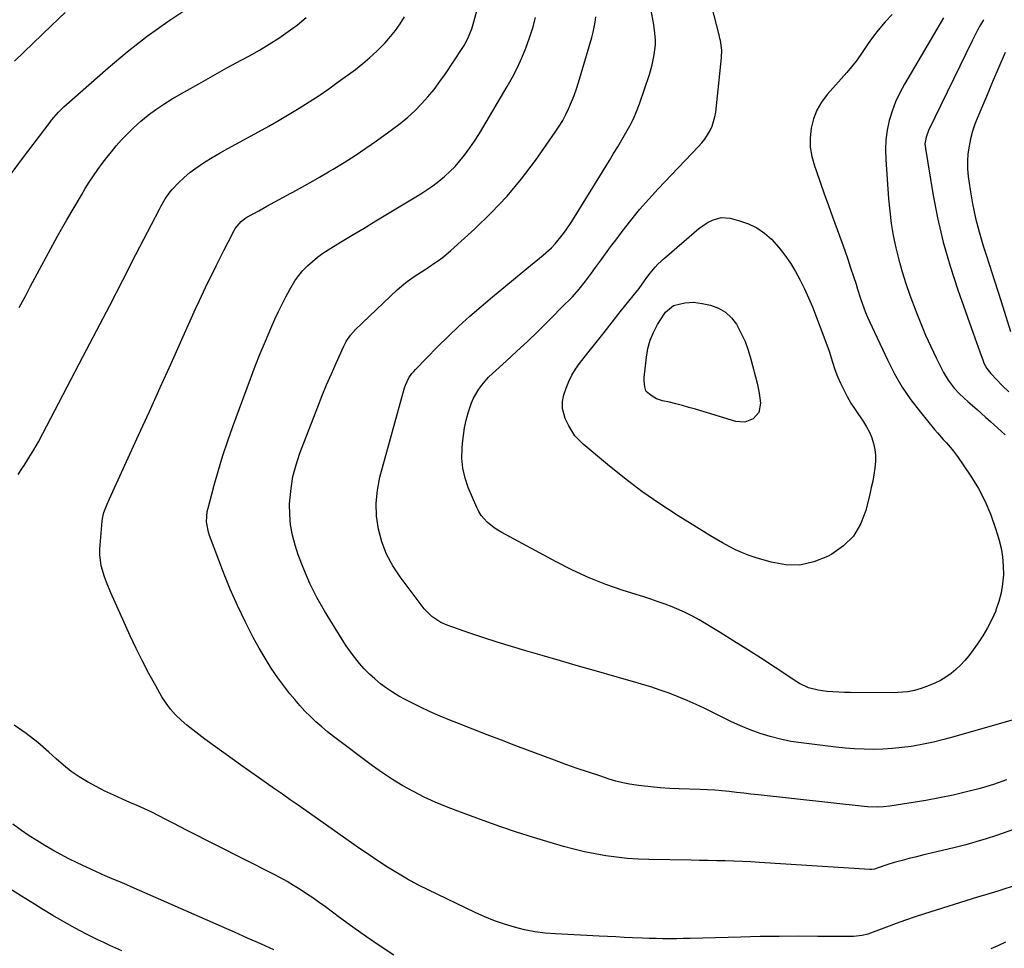
# Model space of a CAD drawing. Units: inches. Extents: x 1911384 to 1916759, y 474751 to 480088.
# Drawn here: x 1914611 to 1915025, y 477958 to 478349 of the extents above; entities that cross this region are included whole.
import ezdxf

# ---------------------------------------------------------------- set-up
doc = ezdxf.new("R2010")
doc.units = ezdxf.units.IN
doc.header["$MEASUREMENT"] = 0
doc.layers.add('7', color=7, linetype='Continuous')
doc.layers.add('8', color=7, linetype='Continuous')

msp = doc.modelspace()

# ---------------------------------------------------------------- linework, layer by layer
at = {"layer": '7', "color": 18}
for points in [[(1915029.03, 477983.94, 1968), (1915024.81, 477982.48, 1968), (1915022.67, 477981.83, 1968), (1915018.38, 477980.58, 1968), (1915014.1, 477979.27, 1968), (1914991.79, 477972.24, 1968), (1914987.76, 477970.93, 1968), (1914983.74, 477969.57, 1968), (1914979.75, 477968.14, 1968), (1914975.78, 477966.66, 1968), (1914970.17, 477964.51, 1968), (1914967.83, 477963.72, 1968), (1914965.44, 477963.12, 1968), (1914961.77, 477962.67, 1968), (1914960.54, 477962.64, 1968), (1914946.8, 477962.76, 1968), (1914938.69, 477962.79, 1968), (1914930.58, 477962.76, 1968), (1914922.48, 477962.64, 1968), (1914914.37, 477962.45, 1968), (1914893.06, 477961.86, 1968), (1914890.19, 477961.8, 1968), (1914887.31, 477961.76, 1968), (1914884.44, 477961.76, 1968), (1914881.56, 477961.79, 1968), (1914878.69, 477961.85, 1968), (1914875.81, 477961.92, 1968), (1914872.94, 477962.01, 1968), (1914868.79, 477962.18, 1968), (1914865.27, 477962.34, 1968), (1914861.76, 477962.5, 1968), (1914858.25, 477962.67, 1968), (1914854.74, 477962.84, 1968), (1914836.35, 477963.79, 1968), (1914831.95, 477964.16, 1968), (1914827.58, 477964.72, 1968), (1914823.26, 477965.56, 1968), (1914818.97, 477966.6, 1968), (1914814.75, 477967.89, 1968), (1914810.58, 477969.32, 1968), (1914806.49, 477970.98, 1968), (1914802.46, 477972.79, 1968), (1914782.62, 477982.33, 1968), (1914778.25, 477984.54, 1968), (1914773.94, 477986.86, 1968), (1914769.73, 477989.35, 1968), (1914765.57, 477991.94, 1968), (1914761.48, 477994.64, 1968), (1914757.41, 477997.37, 1968), (1914753.36, 478000.14, 1968), (1914749.34, 478002.95, 1968), (1914731.25, 478015.69, 1968), (1914727.93, 478018.03, 1968), (1914724.59, 478020.36, 1968), (1914721.25, 478022.68, 1968), (1914717.91, 478025, 1968), (1914714.57, 478027.32, 1968), (1914711.24, 478029.66, 1968), (1914707.92, 478032.02, 1968), (1914704.62, 478034.38, 1968), (1914688.61, 478045.93, 1968), (1914686.03, 478047.84, 1968), (1914683.48, 478049.81, 1968), (1914680.99, 478051.84, 1968), (1914678.54, 478053.92, 1968), (1914676.24, 478056.14, 1968), (1914674.11, 478058.5, 1968), (1914672.23, 478061.06, 1968), (1914670.51, 478063.76, 1968), (1914667.87, 478068.42, 1968), (1914665.03, 478073.58, 1968), (1914662.29, 478078.8, 1968), (1914659.69, 478084.08, 1968), (1914657.19, 478089.42, 1968), (1914648.99, 478107.56, 1968), (1914647.11, 478112.02, 1968), (1914646.27, 478114.29, 1968), (1914644.86, 478118.9, 1968), (1914644.31, 478123.61, 1968), (1914644.36, 478126.01, 1968), (1914645.35, 478137.7, 1968), (1914645.51, 478138.94, 1968), (1914646.06, 478141.36, 1968), (1914647.4, 478144.86, 1968), (1914648.41, 478147.16, 1968), (1914660.63, 478173.94, 1968), (1914665.21, 478184.01, 1968), (1914669.78, 478194.09, 1968), (1914674.34, 478204.17, 1968), (1914678.88, 478214.26, 1968), (1914684.69, 478227.18, 1968), (1914686.34, 478230.81, 1968), (1914688.02, 478234.42, 1968), (1914689.73, 478238.02, 1968), (1914691.47, 478241.6, 1968), (1914693.35, 478245.4, 1968), (1914695.01, 478248.74, 1968), (1914696.69, 478252.07, 1968), (1914698.39, 478255.4, 1968), (1914700.9, 478260.31, 1968), (1914701.38, 478261.15, 1968), (1914703.85, 478264.12, 1968), (1914705.38, 478265.3, 1968), (1914706.21, 478265.81, 1968), (1914711.27, 478268.6, 1968), (1914714.66, 478270.46, 1968), (1914718.05, 478272.32, 1968), (1914721.45, 478274.17, 1968), (1914724.85, 478276.01, 1968), (1914725.63, 478276.43, 1968), (1914729.41, 478278.5, 1968), (1914733.18, 478280.6, 1968), (1914736.91, 478282.75, 1968), (1914740.63, 478284.93, 1968), (1914742.61, 478286.1, 1968), (1914747.26, 478288.95, 1968), (1914751.86, 478291.88, 1968), (1914756.39, 478294.92, 1968), (1914760.86, 478298.05, 1968), (1914767.69, 478302.95, 1968), (1914770.92, 478305.41, 1968), (1914774.03, 478307.99, 1968), (1914777, 478310.74, 1968), (1914779.85, 478313.61, 1968), (1914782.55, 478316.64, 1968), (1914785.15, 478319.75, 1968), (1914787.58, 478322.99, 1968), (1914789.91, 478326.31, 1968), (1914796.96, 478336.91, 1968), (1914797.78, 478338.23, 1968), (1914799.26, 478340.95, 1968), (1914801.05, 478345.26, 1968), (1914801.96, 478348.23, 1968), (1914810.96, 478381.82, 1968)], [(1915031.01, 478054.62, 1974), (1915004.1, 478046.81, 1974), (1914999.85, 478045.67, 1974), (1914995.58, 478044.63, 1974), (1914991.27, 478043.75, 1974), (1914986.94, 478042.98, 1974), (1914986.13, 478042.85, 1974), (1914982.18, 478042.32, 1974), (1914978.22, 478041.91, 1974), (1914974.25, 478041.68, 1974), (1914970.26, 478041.57, 1974), (1914966.28, 478041.62, 1974), (1914962.3, 478041.78, 1974), (1914958.32, 478042.09, 1974), (1914954.36, 478042.5, 1974), (1914939.79, 478044.28, 1974), (1914935.4, 478044.96, 1974), (1914931.06, 478045.83, 1974), (1914926.77, 478046.97, 1974), (1914922.53, 478048.29, 1974), (1914918.36, 478049.84, 1974), (1914914.24, 478051.5, 1974), (1914910.18, 478053.31, 1974), (1914906.17, 478055.24, 1974), (1914899.21, 478058.76, 1974), (1914895.53, 478060.53, 1974), (1914891.81, 478062.22, 1974), (1914888.03, 478063.77, 1974), (1914884.22, 478065.23, 1974), (1914880.36, 478066.59, 1974), (1914876.49, 478067.88, 1974), (1914872.59, 478069.1, 1974), (1914868.67, 478070.25, 1974), (1914861.26, 478072.35, 1974), (1914853.63, 478074.52, 1974), (1914846, 478076.71, 1974), (1914838.37, 478078.9, 1974), (1914830.74, 478081.1, 1974), (1914823.84, 478083.1, 1974), (1914817.79, 478084.9, 1974), (1914811.76, 478086.77, 1974), (1914805.75, 478088.72, 1974), (1914799.77, 478090.74, 1974), (1914790.72, 478093.86, 1974), (1914787.93, 478095.05, 1974), (1914784.14, 478097.55, 1974), (1914781, 478100.82, 1974), (1914770.8, 478114.32, 1974), (1914767.74, 478118.98, 1974), (1914765.13, 478123.84, 1974), (1914763.17, 478129.01, 1974), (1914761.67, 478134.37, 1974), (1914760.91, 478139.88, 1974), (1914760.69, 478145.37, 1974), (1914761.25, 478150.84, 1974), (1914762.34, 478156.29, 1974), (1914772.73, 478193.96, 1974), (1914773.08, 478195.04, 1974), (1914774.54, 478198.12, 1974), (1914775.84, 478199.99, 1974), (1914776.57, 478200.86, 1974), (1914777.34, 478201.71, 1974), (1914786.59, 478211.19, 1974), (1914791.04, 478215.62, 1974), (1914795.56, 478219.95, 1974), (1914800.22, 478224.15, 1974), (1914804.96, 478228.26, 1974), (1914809.77, 478232.29, 1974), (1914814.59, 478236.3, 1974), (1914819.42, 478240.3, 1974), (1914824.27, 478244.29, 1974), (1914831.08, 478249.86, 1974), (1914834.55, 478252.99, 1974), (1914836.15, 478254.69, 1974), (1914839.14, 478258.29, 1974), (1914840.54, 478260.17, 1974), (1914843.14, 478264.07, 1974), (1914859, 478289.79, 1974), (1914860.77, 478292.68, 1974), (1914862.53, 478295.57, 1974), (1914864.27, 478298.48, 1974), (1914866, 478301.39, 1974), (1914867.62, 478304.36, 1974), (1914869.13, 478307.38, 1974), (1914870.44, 478310.48, 1974), (1914871.64, 478313.64, 1974), (1914875.9, 478326.06, 1974), (1914877.08, 478330.15, 1974), (1914877.83, 478334.34, 1974), (1914878.37, 478338.58, 1974), (1914878.4, 478340.45, 1974), (1914878.18, 478343.38, 1974), (1914877.71, 478346.9, 1974), (1914875.53, 478359.38, 1974)], [(1914978.1, 478351.35, 1976), (1914975.21, 478348.24, 1976), (1914973.62, 478346.39, 1976), (1914971.69, 478344.03, 1976), (1914969.83, 478341.62, 1976), (1914968.08, 478339.13, 1976), (1914966.39, 478336.59, 1976), (1914964.7, 478334.06, 1976), (1914962.93, 478331.59, 1976), (1914961.04, 478329.2, 1976), (1914959.07, 478326.88, 1976), (1914950.79, 478317.61, 1976), (1914948.37, 478314.39, 1976), (1914946.36, 478310.98, 1976), (1914944.96, 478307.28, 1976), (1914943.96, 478303.38, 1976), (1914943.6, 478299.36, 1976), (1914943.64, 478295.38, 1976), (1914944.29, 478291.44, 1976), (1914945.34, 478287.54, 1976), (1914946.06, 478285.51, 1976), (1914947.8, 478280.62, 1976), (1914949.54, 478275.74, 1976), (1914951.29, 478270.86, 1976), (1914953.04, 478265.98, 1976), (1914956.87, 478255.38, 1976), (1914958.15, 478251.77, 1976), (1914959.41, 478248.15, 1976), (1914960.63, 478244.53, 1976), (1914961.83, 478240.89, 1976), (1914962.9, 478237.58, 1976), (1914963.55, 478235.6, 1976), (1914964.85, 478231.62, 1976), (1914965.5, 478229.63, 1976), (1914966.92, 478225.7, 1976), (1914967.73, 478223.78, 1976), (1914968.58, 478221.87, 1976), (1914976.11, 478205.73, 1976), (1914979.1, 478199.91, 1976), (1914982.36, 478194.27, 1976), (1914986.04, 478188.89, 1976), (1914990, 478183.68, 1976), (1914995.95, 478176.45, 1976), (1914997.17, 478175.01, 1976), (1914999.67, 478172.19, 1976), (1915000.96, 478170.81, 1976), (1915003.45, 478167.99, 1976), (1915005.69, 478164.97, 1976), (1915011.25, 478156.74, 1976), (1915014.45, 478151.49, 1976), (1915017.32, 478146.08, 1976), (1915019.69, 478140.44, 1976), (1915021.72, 478134.63, 1976), (1915023.07, 478130.13, 1976), (1915023.98, 478126.43, 1976), (1915024.64, 478122.7, 1976), (1915024.92, 478118.92, 1976), (1915024.96, 478115.12, 1976), (1915024.61, 478111.33, 1976), (1915024.02, 478107.59, 1976), (1915023.06, 478103.92, 1976), (1915021.85, 478100.31, 1976), (1915021.73, 478100, 1976), (1915020.13, 478096.35, 1976), (1915018.35, 478092.8, 1976), (1915016.3, 478089.4, 1976), (1915014.07, 478086.09, 1976), (1915010.36, 478081.04, 1976), (1915008.7, 478078.97, 1976), (1915006.93, 478077.01, 1976), (1915005, 478075.2, 1976), (1915002.96, 478073.51, 1976), (1915000.78, 478072, 1976), (1914998.52, 478070.62, 1976), (1914996.15, 478069.46, 1976), (1914993.71, 478068.44, 1976), (1914990.35, 478067.21, 1976), (1914987.6, 478066.37, 1976), (1914984.76, 478065.83, 1976), (1914980.45, 478065.48, 1976), (1914979, 478065.45, 1976), (1914960.63, 478065.49, 1976), (1914958.11, 478065.54, 1976), (1914955.59, 478065.63, 1976), (1914953.07, 478065.81, 1976), (1914950.56, 478066.03, 1976), (1914946.95, 478066.47, 1976), (1914942.9, 478067.55, 1976), (1914939.11, 478069.36, 1976), (1914937.91, 478070.09, 1976), (1914928.81, 478076.1, 1976), (1914923.06, 478079.85, 1976), (1914917.28, 478083.55, 1976), (1914911.47, 478087.18, 1976), (1914905.62, 478090.78, 1976), (1914896.83, 478096.11, 1976), (1914894.08, 478097.68, 1976), (1914891.27, 478099.14, 1976), (1914888.39, 478100.45, 1976), (1914885.46, 478101.65, 1976), (1914882.48, 478102.74, 1976), (1914879.49, 478103.81, 1976), (1914876.48, 478104.82, 1976), (1914873.46, 478105.81, 1976), (1914864.82, 478108.55, 1976), (1914857.57, 478111.09, 1976), (1914850.42, 478113.89, 1976), (1914843.44, 478117.1, 1976), (1914836.58, 478120.57, 1976), (1914813.65, 478132.99, 1976), (1914812.01, 478133.96, 1976), (1914810.42, 478135, 1976), (1914807.46, 478137.38, 1976), (1914804.97, 478140.2, 1976), (1914803.99, 478141.79, 1976), (1914803.14, 478143.48, 1976), (1914799.58, 478151.88, 1976), (1914798.21, 478155.93, 1976), (1914797.24, 478160.04, 1976), (1914796.89, 478164.25, 1976), (1914796.95, 478168.52, 1976), (1914797.14, 478170.65, 1976), (1914797.52, 478173.89, 1976), (1914798.03, 478177.11, 1976), (1914798.73, 478180.29, 1976), (1914799.57, 478183.45, 1976), (1914800.9, 478187.56, 1976), (1914801.75, 478189.57, 1976), (1914803.94, 478193.36, 1976), (1914805.25, 478195.13, 1976), (1914808.14, 478198.42, 1976), (1914809.73, 478199.95, 1976), (1914815.55, 478205.21, 1976), (1914820.07, 478209.35, 1976), (1914824.54, 478213.54, 1976), (1914828.95, 478217.81, 1976), (1914833.31, 478222.12, 1976), (1914840.44, 478229.29, 1976), (1914841.93, 478230.82, 1976), (1914843.4, 478232.37, 1976), (1914846.25, 478235.56, 1976), (1914848.96, 478238.86, 1976), (1914850.26, 478240.56, 1976), (1914851.52, 478242.28, 1976), (1914853.2, 478244.63, 1976), (1914855.29, 478247.54, 1976), (1914857.39, 478250.43, 1976), (1914859.52, 478253.32, 1976), (1914861.65, 478256.19, 1976), (1914864.42, 478259.89, 1976), (1914868.04, 478264.54, 1976), (1914871.75, 478269.1, 1976), (1914875.63, 478273.53, 1976), (1914879.62, 478277.86, 1976), (1914896.54, 478295.61, 1976), (1914897.92, 478297.17, 1976), (1914899.2, 478298.81, 1976), (1914901.4, 478302.34, 1976), (1914902.27, 478304.22, 1976), (1914903.48, 478308.16, 1976), (1914903.82, 478310.2, 1976), (1914906.29, 478333.07, 1976), (1914906.36, 478336.25, 1976), (1914905.79, 478340.34, 1976), (1914905.56, 478341.24, 1976), (1914905.45, 478341.69, 1976), (1914905.33, 478342.14, 1976), (1914900.88, 478359.73, 1976)], [(1914606.64, 478283.62, 1962), (1914611.77, 478290.57, 1962), (1914623.39, 478305.94, 1962), (1914624.05, 478306.8, 1962), (1914626.88, 478310.09, 1962), (1914629.21, 478312.34, 1962), (1914647.79, 478328.76, 1962), (1914655.93, 478335.6, 1962), (1914664.28, 478342.16, 1962), (1914672.93, 478348.31, 1962), (1914681.79, 478354.18, 1962)], [(1914609.97, 478157.39, 1966), (1914611.78, 478160.17, 1966), (1914612.42, 478161.16, 1966), (1914614.5, 478164.46, 1966), (1914616.52, 478167.8, 1966), (1914618.45, 478171.2, 1966), (1914620.3, 478174.64, 1966), (1914637.39, 478207.36, 1966), (1914642.95, 478218.03, 1966), (1914648.5, 478228.7, 1966), (1914654.03, 478239.39, 1966), (1914659.54, 478250.08, 1966), (1914669.43, 478269.27, 1966), (1914670, 478270.37, 1966), (1914671.84, 478273.59, 1966), (1914674.02, 478276.57, 1966), (1914674.84, 478277.49, 1966), (1914677.54, 478280.33, 1966), (1914679.83, 478282.55, 1966), (1914682.21, 478284.65, 1966), (1914684.75, 478286.56, 1966), (1914688.45, 478289.01, 1966), (1914691.71, 478291, 1966), (1914695, 478292.95, 1966), (1914698.32, 478294.85, 1966), (1914701.66, 478296.7, 1966), (1914711.22, 478301.87, 1966), (1914715.56, 478304.26, 1966), (1914719.87, 478306.7, 1966), (1914724.14, 478309.22, 1966), (1914728.38, 478311.78, 1966), (1914732.56, 478314.43, 1966), (1914736.7, 478317.15, 1966), (1914740.77, 478319.97, 1966), (1914744.79, 478322.86, 1966), (1914751.98, 478328.17, 1966), (1914755.11, 478330.6, 1966), (1914758.14, 478333.14, 1966), (1914761.03, 478335.83, 1966), (1914763.83, 478338.62, 1966), (1914764.59, 478339.42, 1966), (1914766.84, 478341.97, 1966), (1914768.96, 478344.62, 1966), (1914770.86, 478347.42, 1966), (1914772.63, 478350.33, 1966)], [(1914610.43, 478227.83, 1964), (1914613.11, 478232.93, 1964), (1914615.15, 478236.83, 1964), (1914618.89, 478243.86, 1964), (1914622.69, 478250.86, 1964), (1914626.57, 478257.81, 1964), (1914630.51, 478264.73, 1964), (1914636.57, 478275.22, 1964), (1914638.2, 478277.95, 1964), (1914639.88, 478280.64, 1964), (1914641.63, 478283.29, 1964), (1914643.44, 478285.9, 1964), (1914645.32, 478288.47, 1964), (1914647.24, 478291, 1964), (1914649.23, 478293.48, 1964), (1914651.26, 478295.92, 1964), (1914653.47, 478298.41, 1964), (1914655.69, 478300.75, 1964), (1914658, 478302.99, 1964), (1914660.38, 478305.16, 1964), (1914661.64, 478306.27, 1964), (1914664.77, 478308.85, 1964), (1914668, 478311.3, 1964), (1914671.36, 478313.56, 1964), (1914674.82, 478315.69, 1964), (1914680.08, 478318.73, 1964), (1914686, 478322.11, 1964), (1914691.94, 478325.46, 1964), (1914697.91, 478328.75, 1964), (1914703.9, 478332.01, 1964), (1914707.41, 478333.91, 1964), (1914711.6, 478336.28, 1964), (1914715.74, 478338.74, 1964), (1914719.78, 478341.36, 1964), (1914723.75, 478344.08, 1964), (1914727.6, 478346.98, 1964), (1914731.33, 478350, 1964)], [(1915026.36, 478028.7, 1972), (1915020.81, 478026.82, 1972), (1915015.19, 478025.11, 1972), (1915009.5, 478023.62, 1972), (1915003.79, 478022.27, 1972), (1914998.03, 478021.11, 1972), (1914992.24, 478020.08, 1972), (1914977.2, 478017.68, 1972), (1914974.51, 478017.35, 1972), (1914971.81, 478017.21, 1972), (1914967.75, 478017.34, 1972), (1914966.4, 478017.46, 1972), (1914921.71, 478022.39, 1972), (1914918.65, 478022.73, 1972), (1914915.6, 478023.07, 1972), (1914912.54, 478023.42, 1972), (1914909.48, 478023.77, 1972), (1914906.42, 478024.09, 1972), (1914903.36, 478024.35, 1972), (1914900.29, 478024.54, 1972), (1914897.22, 478024.68, 1972), (1914888.39, 478024.96, 1972), (1914884.4, 478025.15, 1972), (1914880.42, 478025.41, 1972), (1914876.44, 478025.78, 1972), (1914872.47, 478026.23, 1972), (1914870.35, 478026.5, 1972), (1914867.47, 478026.95, 1972), (1914864.6, 478027.51, 1972), (1914861.77, 478028.23, 1972), (1914858.97, 478029.05, 1972), (1914854.96, 478030.36, 1972), (1914850.18, 478031.94, 1972), (1914845.42, 478033.57, 1972), (1914840.68, 478035.27, 1972), (1914835.95, 478037, 1972), (1914819.61, 478043.12, 1972), (1914813.56, 478045.4, 1972), (1914807.52, 478047.71, 1972), (1914801.49, 478050.06, 1972), (1914795.48, 478052.43, 1972), (1914791.81, 478053.88, 1972), (1914787.66, 478055.6, 1972), (1914783.54, 478057.4, 1972), (1914779.48, 478059.32, 1972), (1914775.46, 478061.31, 1972), (1914772.99, 478062.58, 1972), (1914770.27, 478064.07, 1972), (1914767.62, 478065.67, 1972), (1914765.06, 478067.41, 1972), (1914762.56, 478069.25, 1972), (1914760.18, 478071.24, 1972), (1914757.89, 478073.31, 1972), (1914755.74, 478075.52, 1972), (1914753.68, 478077.83, 1972), (1914751.74, 478080.24, 1972), (1914749.88, 478082.71, 1972), (1914748.12, 478085.25, 1972), (1914746.44, 478087.85, 1972), (1914738.97, 478099.96, 1972), (1914735.73, 478105.64, 1972), (1914732.77, 478111.45, 1972), (1914730.22, 478117.46, 1972), (1914727.96, 478123.59, 1972), (1914726.62, 478127.62, 1972), (1914725.48, 478131.87, 1972), (1914724.66, 478136.17, 1972), (1914724.32, 478140.53, 1972), (1914724.3, 478144.93, 1972), (1914724.38, 478146.4, 1972), (1914724.89, 478151.51, 1972), (1914725.72, 478156.56, 1972), (1914727.02, 478161.52, 1972), (1914728.63, 478166.4, 1972), (1914736.17, 478186.01, 1972), (1914738, 478190.65, 1972), (1914739.89, 478195.26, 1972), (1914741.87, 478199.84, 1972), (1914743.91, 478204.39, 1972), (1914747.18, 478211.51, 1972), (1914748.15, 478213.41, 1972), (1914749.9, 478216.09, 1972), (1914752.03, 478218.48, 1972), (1914769.67, 478235.22, 1972), (1914772.41, 478237.63, 1972), (1914773.85, 478238.75, 1972), (1914776.83, 478240.85, 1972), (1914778.35, 478241.87, 1972), (1914781.41, 478243.87, 1972), (1914783.15, 478244.98, 1972), (1914785.51, 478246.57, 1972), (1914787.82, 478248.24, 1972), (1914790.04, 478250.02, 1972), (1914792.2, 478251.88, 1972), (1914802.33, 478261.01, 1972), (1914809.27, 478267.71, 1972), (1914815.88, 478274.69, 1972), (1914822.02, 478282.1, 1972), (1914827.83, 478289.8, 1972), (1914836.23, 478301.75, 1972), (1914837.82, 478304.17, 1972), (1914839.33, 478306.64, 1972), (1914840.68, 478309.19, 1972), (1914841.94, 478311.8, 1972), (1914843.07, 478314.48, 1972), (1914844.13, 478317.17, 1972), (1914845.08, 478319.91, 1972), (1914845.96, 478322.68, 1972), (1914851.57, 478341.66, 1972), (1914852.13, 478343.8, 1972), (1914852.97, 478348.13, 1972), (1914853.24, 478350.33, 1972)], [(1914999.72, 478349.96, 1974), (1914983.26, 478321.9, 1974), (1914981.31, 478318.23, 1974), (1914979.56, 478314.47, 1974), (1914978.14, 478310.58, 1974), (1914976.93, 478306.6, 1974), (1914976.09, 478302.53, 1974), (1914975.51, 478298.44, 1974), (1914975.33, 478294.32, 1974), (1914975.42, 478290.17, 1974), (1914976.59, 478273.6, 1974), (1914977.08, 478268.4, 1974), (1914977.72, 478263.23, 1974), (1914978.6, 478258.09, 1974), (1914979.63, 478252.98, 1974), (1914980.89, 478247.91, 1974), (1914982.28, 478242.88, 1974), (1914983.87, 478237.92, 1974), (1914985.59, 478232.99, 1974), (1914988.21, 478225.97, 1974), (1914990.14, 478221.03, 1974), (1914992.19, 478216.14, 1974), (1914994.4, 478211.32, 1974), (1914996.71, 478206.55, 1974), (1914999.79, 478200.46, 1974), (1915001.69, 478197.19, 1974), (1915004.28, 478193.77, 1974), (1915006.5, 478191.36, 1974), (1915010.18, 478188.09, 1974), (1915013.89, 478184.84, 1974), (1915017.5, 478181.6, 1974), (1915019.58, 478179.73, 1974), (1915022.69, 478176.93, 1974), (1915025.78, 478174.11, 1974)], [(1915016.63, 478349.11, 1972), (1915015.34, 478346.94, 1972), (1915014.1, 478344.74, 1972), (1915012.92, 478342.5, 1972), (1915011.78, 478340.24, 1972), (1914993.4, 478302.34, 1972), (1914992.38, 478299.6, 1972), (1914991.95, 478296.72, 1972), (1914992.1, 478294.78, 1972), (1914995.24, 478275.92, 1972), (1914997.24, 478265.58, 1972), (1914999.61, 478255.35, 1972), (1915002.52, 478245.25, 1972), (1915005.79, 478235.25, 1972), (1915012.31, 478217.01, 1972), (1915013.01, 478215.02, 1972), (1915014.41, 478211.05, 1972), (1915015.09, 478209.06, 1972), (1915016.4, 478205.26, 1972), (1915016.59, 478204.69, 1972), (1915018.07, 478202.03, 1972), (1915019.72, 478199.97, 1972), (1915024.52, 478195, 1972), (1915027.22, 478192.28, 1972)], [(1914968.53, 478175.26, 1978), (1914969.5, 478172.91, 1978), (1914970.32, 478170.5, 1978), (1914970.85, 478168.02, 1978), (1914971.17, 478165.52, 1978), (1914971.17, 478163.01, 1978), (1914970.88, 478160.06, 1978), (1914970.42, 478157.33, 1978), (1914969.92, 478154.6, 1978), (1914969.34, 478151.88, 1978), (1914968.71, 478149.18, 1978), (1914966.99, 478142.21, 1978), (1914964.79, 478136.55, 1978), (1914961.8, 478131.5, 1978), (1914957.65, 478127.35, 1978), (1914952.72, 478123.81, 1978), (1914950.9, 478122.84, 1978), (1914945.15, 478120.59, 1978), (1914939.3, 478119.28, 1978), (1914933.31, 478119.39, 1978), (1914927.22, 478120.44, 1978), (1914920.84, 478122.35, 1978), (1914917.9, 478123.33, 1978), (1914915.01, 478124.44, 1978), (1914912.19, 478125.72, 1978), (1914909.43, 478127.12, 1978), (1914906.72, 478128.64, 1978), (1914904.02, 478130.19, 1978), (1914901.35, 478131.78, 1978), (1914898.69, 478133.4, 1978), (1914888.02, 478140.03, 1978), (1914880.31, 478145.06, 1978), (1914872.74, 478150.3, 1978), (1914865.41, 478155.85, 1978), (1914858.23, 478161.61, 1978), (1914847.92, 478170.25, 1978), (1914844.5, 478173.78, 1978), (1914841.87, 478177.92, 1978), (1914840.37, 478181.09, 1978), (1914839.26, 478185.31, 1978), (1914839.21, 478188.19, 1978), (1914839.84, 478191.01, 1978), (1914840.82, 478193.85, 1978), (1914841.93, 478196.59, 1978), (1914843.2, 478199.24, 1978), (1914844.73, 478201.75, 1978), (1914846.44, 478204.17, 1978), (1914849.98, 478208.69, 1978), (1914853.37, 478213.01, 1978), (1914856.77, 478217.33, 1978), (1914860.18, 478221.63, 1978), (1914863.6, 478225.93, 1978), (1914870.78, 478234.93, 1978), (1914871.48, 478235.82, 1978), (1914872.82, 478237.64, 1978), (1914874.78, 478240.41, 1978), (1914876.16, 478242.21, 1978), (1914878.24, 478244.75, 1978), (1914879.48, 478246.12, 1978), (1914882.16, 478248.65, 1978), (1914895.74, 478260.28, 1978), (1914897.31, 478261.52, 1978), (1914900.65, 478263.71, 1978), (1914902.42, 478264.65, 1978), (1914906.11, 478265.69, 1978), (1914909.94, 478265.4, 1978), (1914913.85, 478264.4, 1978), (1914917.59, 478263.09, 1978), (1914921.1, 478261.42, 1978), (1914924.28, 478259.18, 1978), (1914927.24, 478256.56, 1978), (1914930.36, 478253.07, 1978), (1914932.94, 478249.86, 1978), (1914935.27, 478246.48, 1978), (1914937.44, 478242.98, 1978), (1914939.4, 478239.35, 1978), (1914941.25, 478235.66, 1978), (1914942.93, 478231.89, 1978), (1914944.5, 478228.07, 1978), (1914951.03, 478210.99, 1978), (1914951.58, 478209.47, 1978), (1914953.01, 478204.83, 1978), (1914953.95, 478201.73, 1978), (1914955.14, 478198.72, 1978), (1914956.38, 478195.9, 1978), (1914957.73, 478193.05, 1978), (1914959.18, 478190.25, 1978), (1914960.78, 478187.53, 1978), (1914962.48, 478184.88, 1978), (1914966.02, 478179.68, 1978), (1914967.35, 478177.51, 1978), (1914968.53, 478175.26, 1978)], [(1914768.19, 477954.83, 1966), (1914762.39, 477958.68, 1966), (1914756.65, 477962.6, 1966), (1914750.97, 477966.63, 1966), (1914745.35, 477970.73, 1966), (1914739.35, 477975.18, 1966), (1914736.74, 477977.08, 1966), (1914734.11, 477978.94, 1966), (1914731.43, 477980.74, 1966), (1914728.74, 477982.51, 1966), (1914726, 477984.21, 1966), (1914723.23, 477985.86, 1966), (1914720.41, 477987.42, 1966), (1914717.56, 477988.92, 1966), (1914681.19, 478007.43, 1966), (1914678.19, 478008.96, 1966), (1914675.2, 478010.49, 1966), (1914672.2, 478012.03, 1966), (1914669.21, 478013.57, 1966), (1914666.2, 478015.07, 1966), (1914663.16, 478016.53, 1966), (1914660.1, 478017.91, 1966), (1914657.01, 478019.25, 1966), (1914653.94, 478020.54, 1966), (1914650.18, 478022.21, 1966), (1914646.46, 478023.97, 1966), (1914642.8, 478025.86, 1966), (1914639.19, 478027.85, 1966), (1914635.7, 478030.01, 1966), (1914632.31, 478032.32, 1966), (1914629.09, 478034.85, 1966), (1914625.97, 478037.53, 1966), (1914622.89, 478040.37, 1966), (1914618.2, 478044.42, 1966), (1914613.36, 478048.27, 1966), (1914608.29, 478051.82, 1966)], [(1914717.66, 477957.04, 1964), (1914712.14, 477959.56, 1964), (1914706.62, 477962.06, 1964), (1914701.08, 477964.54, 1964), (1914695.54, 477966.99, 1964), (1914657.56, 477983.64, 1964), (1914655.74, 477984.43, 1964), (1914652.08, 477985.99, 1964), (1914650.25, 477986.75, 1964), (1914646.59, 477988.31, 1964), (1914644.78, 477989.12, 1964), (1914642.97, 477989.95, 1964), (1914634.82, 477993.76, 1964), (1914631.34, 477995.45, 1964), (1914627.89, 477997.22, 1964), (1914624.5, 477999.1, 1964), (1914621.15, 478001.05, 1964), (1914617.86, 478003.1, 1964), (1914614.6, 478005.2, 1964), (1914611.4, 478007.39, 1964), (1914607.74, 478009.99, 1964)], [(1914653.6, 477956.73, 1962), (1914651.07, 477957.82, 1962), (1914648.55, 477958.94, 1962), (1914646.05, 477960.12, 1962), (1914643.57, 477961.33, 1962), (1914638.8, 477963.74, 1962), (1914633.98, 477966.25, 1962), (1914629.21, 477968.85, 1962), (1914624.51, 477971.57, 1962), (1914619.86, 477974.37, 1962), (1914616.77, 477976.29, 1962), (1914611.4, 477979.69, 1962), (1914606.07, 477983.15, 1962)], [(1915025.83, 477960.28, 1966), (1915022.62, 477958.77, 1966), (1915019.74, 477957.49, 1966)]]:
    msp.add_polyline3d(points, dxfattribs=at)
at = {"layer": '8', "color": 18}
for points in [[(1914608.38, 478331.57, 1960), (1914624.01, 478346.61, 1960), (1914629.77, 478352.11, 1960)], [(1915050.85, 478015.45, 1970), (1915022.04, 478005.32, 1970), (1915017.76, 478003.89, 1970), (1915013.44, 478002.54, 1970), (1915009.09, 478001.34, 1970), (1915004.71, 478000.23, 1970), (1914994.5, 477997.81, 1970), (1914991.45, 477997.07, 1970), (1914988.4, 477996.32, 1970), (1914985.35, 477995.54, 1970), (1914982.32, 477994.75, 1970), (1914978.94, 477993.86, 1970), (1914976.27, 477993.08, 1970), (1914971.79, 477991.45, 1970), (1914970.63, 477991.1, 1970), (1914969.45, 477990.91, 1970), (1914968.65, 477990.92, 1970), (1914922.24, 477993.92, 1970), (1914918.64, 477994.13, 1970), (1914915.04, 477994.31, 1970), (1914911.43, 477994.44, 1970), (1914907.83, 477994.54, 1970), (1914904.22, 477994.62, 1970), (1914900.61, 477994.69, 1970), (1914897, 477994.76, 1970), (1914893.39, 477994.83, 1970), (1914875.67, 477995.18, 1970), (1914871.1, 477995.36, 1970), (1914866.54, 477995.65, 1970), (1914862, 477996.13, 1970), (1914857.47, 477996.72, 1970), (1914852.96, 477997.49, 1970), (1914848.49, 477998.38, 1970), (1914844.05, 477999.46, 1970), (1914839.64, 478000.65, 1970), (1914834.11, 478002.26, 1970), (1914826.98, 478004.43, 1970), (1914819.88, 478006.69, 1970), (1914812.83, 478009.09, 1970), (1914805.81, 478011.59, 1970), (1914795.12, 478015.52, 1970), (1914790.37, 478017.38, 1970), (1914785.67, 478019.35, 1970), (1914781.04, 478021.49, 1970), (1914776.47, 478023.76, 1970), (1914772, 478026.22, 1970), (1914767.63, 478028.82, 1970), (1914763.39, 478031.65, 1970), (1914759.24, 478034.62, 1970), (1914742.85, 478046.99, 1970), (1914740.31, 478048.99, 1970), (1914737.81, 478051.05, 1970), (1914735.4, 478053.2, 1970), (1914733.04, 478055.41, 1970), (1914730.77, 478057.72, 1970), (1914728.57, 478060.08, 1970), (1914726.46, 478062.53, 1970), (1914724.41, 478065.04, 1970), (1914722.3, 478067.74, 1970), (1914719.35, 478071.71, 1970), (1914716.53, 478075.77, 1970), (1914713.93, 478079.97, 1970), (1914711.46, 478084.25, 1970), (1914709, 478088.79, 1970), (1914705.55, 478095.48, 1970), (1914702.28, 478102.25, 1970), (1914699.28, 478109.15, 1970), (1914696.46, 478116.13, 1970), (1914690.52, 478131.75, 1970), (1914690.07, 478133.14, 1970), (1914689.33, 478137.43, 1970), (1914689.62, 478141.77, 1970), (1914689.93, 478143.19, 1970), (1914692.51, 478152.93, 1970), (1914694.27, 478159.19, 1970), (1914696.15, 478165.41, 1970), (1914698.2, 478171.58, 1970), (1914700.37, 478177.7, 1970), (1914707.8, 478197.78, 1970), (1914709.82, 478203.1, 1970), (1914711.91, 478208.4, 1970), (1914714.1, 478213.66, 1970), (1914716.35, 478218.89, 1970), (1914718.12, 478222.91, 1970), (1914719.58, 478226.09, 1970), (1914721.1, 478229.24, 1970), (1914722.7, 478232.34, 1970), (1914724.37, 478235.42, 1970), (1914726.54, 478239.02, 1970), (1914728.13, 478241.28, 1970), (1914729.91, 478243.39, 1970), (1914731.82, 478245.4, 1970), (1914733.88, 478247.26, 1970), (1914736.02, 478249.03, 1970), (1914738.27, 478250.65, 1970), (1914740.59, 478252.17, 1970), (1914745.74, 478255.3, 1970), (1914750.7, 478258.3, 1970), (1914755.66, 478261.31, 1970), (1914760.62, 478264.31, 1970), (1914765.58, 478267.31, 1970), (1914779.51, 478275.71, 1970), (1914782.13, 478277.37, 1970), (1914784.68, 478279.12, 1970), (1914787.14, 478281, 1970), (1914789.54, 478282.96, 1970), (1914791.82, 478285.06, 1970), (1914794.01, 478287.24, 1970), (1914796.04, 478289.57, 1970), (1914797.98, 478291.98, 1970), (1914800.27, 478295.12, 1970), (1914802.18, 478297.89, 1970), (1914803.99, 478300.71, 1970), (1914805.75, 478303.58, 1970), (1914815.99, 478320.98, 1970), (1914818.19, 478324.92, 1970), (1914820.25, 478328.92, 1970), (1914822.12, 478333.01, 1970), (1914823.87, 478337.16, 1970), (1914825.39, 478341.4, 1970), (1914826.75, 478345.69, 1970), (1914827.86, 478350.04, 1970)], [(1915025.77, 478335.27, 1970), (1915023.07, 478329.12, 1970), (1915020.42, 478322.96, 1970), (1915017.8, 478316.78, 1970), (1915014.17, 478308.12, 1970), (1915013.02, 478305.11, 1970), (1915012, 478302.06, 1970), (1915011.18, 478298.95, 1970), (1915010.5, 478295.8, 1970), (1915010.07, 478292.61, 1970), (1915009.84, 478289.42, 1970), (1915009.93, 478286.23, 1970), (1915010.21, 478283.03, 1970), (1915011, 478277.41, 1970), (1915011.99, 478271.43, 1970), (1915013.19, 478265.51, 1970), (1915014.71, 478259.65, 1970), (1915016.43, 478253.84, 1970), (1915017.39, 478250.89, 1970), (1915019.24, 478245.2, 1970), (1915021.08, 478239.5, 1970), (1915022.9, 478233.79, 1970), (1915024.72, 478228.09, 1970), (1915028.01, 478217.71, 1970)], [(1914922.02, 478183.61, 1980), (1914919.6, 478180.87, 1980), (1914916.04, 478179.53, 1980), (1914912.24, 478179.82, 1980), (1914895.26, 478184.94, 1980), (1914892.53, 478185.73, 1980), (1914889.8, 478186.49, 1980), (1914887.05, 478187.19, 1980), (1914884.29, 478187.86, 1980), (1914881.39, 478188.52, 1980), (1914878.86, 478189.38, 1980), (1914876.56, 478190.72, 1980), (1914874.49, 478192.39, 1980), (1914874.3, 478192.75, 1980), (1914873.87, 478194.37, 1980), (1914873.6, 478196.87, 1980), (1914873.67, 478198.33, 1980), (1914874.6, 478206.89, 1980), (1914875.24, 478210.49, 1980), (1914876.18, 478213.99, 1980), (1914877.59, 478217.34, 1980), (1914879.3, 478220.58, 1980), (1914882.01, 478224.97, 1980), (1914882.66, 478225.88, 1980), (1914886.08, 478228.64, 1980), (1914890.72, 478229.83, 1980), (1914894.43, 478230.01, 1980), (1914896.27, 478229.84, 1980), (1914898.1, 478229.53, 1980), (1914901.63, 478228.73, 1980), (1914904.94, 478227.52, 1980), (1914907.91, 478225.86, 1980), (1914910.39, 478223.52, 1980), (1914912.54, 478220.73, 1980), (1914914.57, 478216.92, 1980), (1914916.19, 478213.41, 1980), (1914917.52, 478209.77, 1980), (1914918.65, 478206.05, 1980), (1914921.25, 478195.97, 1980), (1914922.15, 478191.73, 1980), (1914922.69, 478187.44, 1980), (1914922.02, 478183.61, 1980)]]:
    msp.add_polyline3d(points, dxfattribs=at)

doc.saveas('drawing.dxf')
